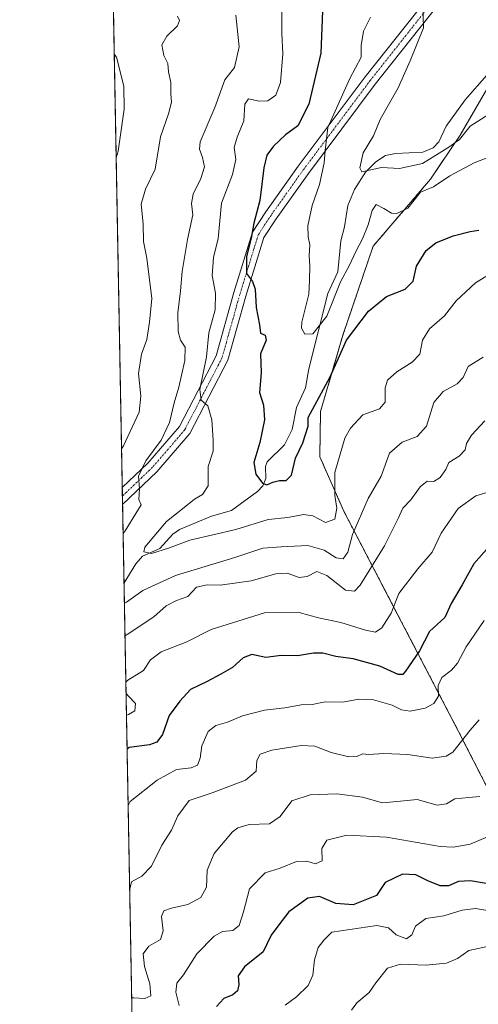
# Model space of a CAD drawing. Units: metres. Extents: x 628044 to 631502, y 4722676 to 4725053.
# Drawn here: x 628044 to 628186, y 4723103 to 4723408 of the extents above; entities that cross this region are included whole.
import ezdxf

# ---------------------------------------------------------------- set-up
doc = ezdxf.new("R2010")
doc.units = ezdxf.units.M
doc.header["$MEASUREMENT"] = 0
doc.linetypes.add('TRAZO_Y_PUNTO', pattern=[1, 0.5, -0.25, 0, -0.25])
doc.linetypes.add('TRAZOS', pattern=[0.75, 0.5, -0.25])
for name, color, linetype, lineweight in [('Arbolado forestal', 92, 'TRAZOS', 0), ('Arbolado forestal CxS', 92, 'Continuous', 0), ('Camino', 19, 'Continuous', 0), ('Camino Cxs', 19, 'Continuous', 0), ('Camino eje', 39, 'TRAZO_Y_PUNTO', 13), ('Comarca CxS', 133, 'Continuous', 0), ('Comunidad Autónoma CxS', 142, 'Continuous', 0), ('Corriente natural lineal', 142, 'Continuous', 13), ('Curva de nivel maestra', 36, 'Continuous', 30), ('Curva de nivel normal', 36, 'Continuous', 0), ('Entidad de ámbito territorial CxS', 92, 'Continuous', 0), ('Municipio CxS', 142, 'Continuous', 0), ('Provincia CxS', 1, 'Continuous', 0)]:
    doc.layers.add(name, color=color, linetype=linetype, lineweight=lineweight)

# ---------------------------------------------------------------- blocks, each defined once
blk = doc.blocks.new('*U151')
at = {"layer": 'Arbolado forestal CxS', "color": 92, "linetype": 'Continuous', "lineweight": 0}
for points in [[(628081.75, 4722928.21, 853.67), (628071.89, 4723462.32, 780)], [(628204.01, 4723416.49, 760.74), (628191.38, 4723391.34, 760.98), (628180.46, 4723372.59, 764.91), (628171.32, 4723358.98, 768.03), (628153.47, 4723338.14, 771.44), (628144.08, 4723310.54, 774.22), (628137.13, 4723286.82, 776.12), (628136.89, 4723272.83, 777.85), (628144.36, 4723255.88, 781.46), (628154.11, 4723237.21, 790.54), (628157.13, 4723231.45, 792.86), (628179.98, 4723187.61, 808.46), (628194.1, 4723160.04, 818.41), (628209.99, 4723137.61, 828.06), (628244.68, 4723102.37, 843.75)]]:
    blk.add_polyline3d(points, dxfattribs=at)
blk = doc.blocks.new('*U164')
at = {"layer": 'Curva de nivel normal', "color": 36, "linetype": 'Continuous', "lineweight": 0}
blk.add_polyline3d([(628188.49, 4723328.69, 780), (628185.27, 4723326.77, 780), (628179.27, 4723321.15, 780), (628175.6, 4723316.52, 780), (628171, 4723312.52, 780), (628168.84, 4723308.94, 780), (628168, 4723304.69, 780), (628165.6, 4723302.12, 780), (628160.82, 4723299.21, 780), (628157.96, 4723296.54, 780), (628157.24, 4723294.17, 780), (628157.21, 4723289.71, 780), (628155.47, 4723287.67, 780), (628150.27, 4723285.79, 780), (628146.4, 4723281.64, 780), (628144.71, 4723278.59, 780), (628141.56, 4723267.9, 780), (628141.55, 4723260.76, 780), (628142.23, 4723256.82, 780), (628141.52, 4723253.41, 780), (628138.71, 4723252.46, 780), (628134.76, 4723254.45, 780), (628131.85, 4723254.86, 780), (628126.97, 4723253.98, 780), (628120.81, 4723253.35, 780), (628110.77, 4723250.22, 780), (628096.52, 4723246.95, 780), (628089.92, 4723244.42, 780), (628084.59, 4723242.82, 780), (628082.26, 4723243.32, 780), (628082.55, 4723244.75, 780), (628089.26, 4723252.74, 780), (628094.27, 4723256.67, 780), (628097.96, 4723259.63, 780), (628100.48, 4723261.14, 780), (628102.24, 4723263.84, 780), (628102.27, 4723269.83, 780), (628103.82, 4723274.5, 780), (628103.81, 4723277.95, 780), (628103.34, 4723284.31, 780), (628102.15, 4723288.63, 780), (628100.02, 4723290.37, 780), (628099.68, 4723293.69, 780), (628101.74, 4723303.81, 780), (628102.48, 4723311.3, 780), (628104.38, 4723318.35, 780), (628104.46, 4723323.54, 780), (628103.5, 4723329.01, 780), (628103.88, 4723334.62, 780), (628105.28, 4723340.5, 780), (628106.4, 4723351.51, 780), (628109.81, 4723360.36, 780), (628110.79, 4723365, 780), (628110.35, 4723368.71, 780), (628111.2, 4723371.98, 780), (628113.27, 4723377.04, 780), (628113.59, 4723382.16, 780), (628114.78, 4723383.81, 780), (628118.02, 4723383.16, 780), (628120.8, 4723383.28, 780), (628123.24, 4723385.03, 780), (628124.68, 4723388.93, 780), (628125.37, 4723397.81, 780), (628125.12, 4723404.24, 780), (628125.12, 4723410.8, 780)], dxfattribs=at)
blk = doc.blocks.new('*U168')
at = {"layer": 'Curva de nivel normal', "color": 36, "linetype": 'Continuous', "lineweight": 0}
blk.add_polyline3d([(628188.94, 4723154.87, 820), (628183.6, 4723152.61, 820), (628178.32, 4723151.69, 820), (628174.27, 4723151.92, 820), (628157.6, 4723154.79, 820), (628145.27, 4723155.38, 820), (628139.07, 4723153.82, 820), (628137.48, 4723151.28, 820), (628137.62, 4723147.46, 820), (628135.54, 4723146.52, 820), (628132.87, 4723147.36, 820), (628129.7, 4723147.2, 820), (628124.6, 4723145.19, 820), (628119.94, 4723143.68, 820), (628115.11, 4723138.72, 820), (628113.25, 4723131.67, 820), (628111.89, 4723127.41, 820), (628109.88, 4723125.86, 820), (628106.72, 4723125.5, 820), (628104.05, 4723124.05, 820), (628098.72, 4723118.56, 820), (628094.6, 4723112.08, 820), (628092.54, 4723109.52, 820), (628092.23, 4723106.66, 820), (628093.23, 4723102.54, 820)], dxfattribs=at)
blk = doc.blocks.new('*U174')
at = {"layer": 'Curva de nivel normal', "color": 36, "linetype": 'Continuous', "lineweight": 0}
blk.add_polyline3d([(628188.57, 4723365.46, 770), (628184.81, 4723364.05, 770), (628177.24, 4723360, 770), (628172.2, 4723356.53, 770), (628168.21, 4723354.85, 770), (628164.27, 4723349.98, 770), (628160.86, 4723348.28, 770), (628159.16, 4723348.4, 770), (628156.8, 4723349.87, 770), (628154.37, 4723351.09, 770), (628153.13, 4723349.24, 770), (628151.91, 4723344.81, 770), (628150.19, 4723340.42, 770), (628148.13, 4723336.53, 770), (628146.14, 4723332.24, 770), (628143.34, 4723327.11, 770), (628139.04, 4723316.46, 770), (628134.74, 4723310.94, 770), (628132.28, 4723310.88, 770), (628131.26, 4723312.67, 770), (628131.3, 4723314.58, 770), (628133.45, 4723323.29, 770), (628133.66, 4723327.56, 770), (628133.75, 4723332.05, 770), (628133.59, 4723335.2, 770), (628133.85, 4723338.54, 770), (628133.27, 4723341.04, 770), (628133.2, 4723344.41, 770), (628134.57, 4723350.79, 770), (628136.81, 4723357.3, 770), (628138.28, 4723364.03, 770), (628138.53, 4723367.84, 770), (628139.43, 4723374.92, 770), (628146.27, 4723390.17, 770), (628149.75, 4723396.82, 770), (628149.76, 4723400.44, 770), (628150.46, 4723404.82, 770), (628152.64, 4723409.18, 770)], dxfattribs=at)
blk = doc.blocks.new('*U181')
at = {"layer": 'Curva de nivel normal', "color": 36, "linetype": 'Continuous', "lineweight": 0}
for points in [[(628193.22, 4723263.07, 795), (628185.31, 4723260.69, 795), (628179.86, 4723256.74, 795), (628174.64, 4723249.12, 795), (628171.8, 4723243.16, 795), (628167.34, 4723238.08, 795), (628161.43, 4723230.39, 795), (628159.08, 4723224.33, 795), (628156.13, 4723219.73, 795), (628154.18, 4723218.38, 795), (628151.09, 4723218.96, 795), (628143.48, 4723221.42, 795), (628136.52, 4723222.87, 795), (628130.53, 4723224.51, 795), (628119.74, 4723224.42, 795), (628103.13, 4723219.24, 795), (628095.6, 4723215.41, 795), (628087.6, 4723212.25, 795), (628084.27, 4723209.78, 795), (628082.1, 4723206.51, 795), (628077.29, 4723203.51, 795), (628076.68, 4723202.85, 795)], [(628073.67, 4723365.56, 795), (628074.26, 4723367.64, 795), (628076.12, 4723380.62, 795), (628076.07, 4723387.84, 795), (628073.72, 4723396.76, 795), (628073.08, 4723397.72, 795)], [(628076.74, 4723199.4, 795), (628077.38, 4723198.67, 795), (628079.62, 4723196.27, 795), (628079.48, 4723193.96, 795), (628077.49, 4723192.8, 795), (628076.87, 4723192.6, 795)]]:
    blk.add_polyline3d(points, dxfattribs=at)
blk = doc.blocks.new('*U182')
at = {"layer": 'Curva de nivel normal', "color": 36, "linetype": 'Continuous', "lineweight": 0}
blk.add_polyline3d([(628187.97, 4723221.96, 805), (628182.38, 4723213.84, 805), (628179.64, 4723208.76, 805), (628177.81, 4723206.57, 805), (628174.79, 4723204.34, 805), (628173.68, 4723201.82, 805), (628173.79, 4723198.56, 805), (628172.27, 4723196.25, 805), (628169.6, 4723194.8, 805), (628164.94, 4723193.89, 805), (628162.27, 4723194.25, 805), (628159.38, 4723195.77, 805), (628153.54, 4723197.36, 805), (628149, 4723197.58, 805), (628144.09, 4723196.7, 805), (628138.6, 4723196.75, 805), (628134.48, 4723195.93, 805), (628131.09, 4723195.82, 805), (628126.08, 4723194.87, 805), (628119.7, 4723194.24, 805), (628112.88, 4723192.44, 805), (628108.27, 4723190.48, 805), (628104.6, 4723189.4, 805), (628102.21, 4723187.53, 805), (628100.3, 4723183.16, 805), (628099.7, 4723179.29, 805), (628098.95, 4723177.17, 805), (628096.92, 4723176.32, 805), (628092.4, 4723175.8, 805), (628086.38, 4723172.42, 805), (628077.99, 4723165.87, 805), (628077.38, 4723164.63, 805)], dxfattribs=at)
blk = doc.blocks.new('*U185')
at = {"layer": 'Curva de nivel normal', "color": 36, "linetype": 'Continuous', "lineweight": 0}
blk.add_polyline3d([(628189.94, 4723121.04, 835), (628183.18, 4723119.61, 835), (628179.67, 4723117.19, 835), (628176.25, 4723115.68, 835), (628169.81, 4723115.1, 835), (628162.01, 4723115.37, 835), (628157.94, 4723114.13, 835), (628154.32, 4723109.64, 835), (628152.18, 4723106.63, 835), (628148.42, 4723103.34, 835), (628146.79, 4723101.15, 835)], dxfattribs=at)
blk = doc.blocks.new('*U195')
at = {"layer": 'Curva de nivel normal', "color": 36, "linetype": 'Continuous', "lineweight": 0}
blk.add_polyline3d([(628168.88, 4723412.92, 765), (628169.11, 4723405.88, 765), (628164.98, 4723395.62, 765), (628161.27, 4723387.32, 765), (628155.61, 4723377.4, 765), (628153.54, 4723372.42, 765), (628150.4, 4723367.08, 765), (628149.35, 4723362.45, 765), (628149.97, 4723361.25, 765), (628156.06, 4723362.55, 765), (628161.6, 4723362.27, 765), (628168.77, 4723363.76, 765), (628176.94, 4723368.82, 765), (628180.28, 4723371.2, 765), (628183.64, 4723375.33, 765), (628191.88, 4723380.66, 765)], dxfattribs=at)
blk = doc.blocks.new('*U199')
at = {"layer": 'Curva de nivel normal', "color": 36, "linetype": 'Continuous', "lineweight": 0}
for points in [[(628187.68, 4723303.69, 785), (628183, 4723300.83, 785), (628181.45, 4723297.4, 785), (628179.56, 4723295.39, 785), (628175.23, 4723293.06, 785), (628172.29, 4723289.62, 785), (628170.02, 4723282.28, 785), (628167.15, 4723279.05, 785), (628162.47, 4723277.35, 785), (628158.5, 4723273.89, 785), (628155.91, 4723266.76, 785), (628151.91, 4723259.85, 785), (628147.09, 4723248.72, 785), (628145.6, 4723243.24, 785), (628144.2, 4723241.1, 785), (628141.97, 4723241.45, 785), (628138.28, 4723243.81, 785), (628133.2, 4723245.28, 785), (628124.87, 4723244.83, 785), (628119.18, 4723244.41, 785), (628110.53, 4723241.52, 785), (628092.12, 4723236.02, 785), (628081.91, 4723231.34, 785), (628076.84, 4723227.67, 785), (628076.22, 4723227.42, 785)], [(628075.83, 4723249.01, 785), (628076.43, 4723249.84, 785), (628081.42, 4723257.94, 785), (628080.74, 4723259.57, 785), (628080.94, 4723262.88, 785), (628080.57, 4723266.74, 785), (628082.88, 4723271.52, 785), (628087.61, 4723277.94, 785), (628090.21, 4723283.43, 785), (628091.65, 4723289.54, 785), (628093.13, 4723294.36, 785), (628094.95, 4723302.65, 785), (628095.08, 4723306.79, 785), (628093.64, 4723308.95, 785), (628092.88, 4723311.66, 785), (628092.81, 4723317.46, 785), (628093.64, 4723324.33, 785), (628094.11, 4723330.28, 785), (628095.85, 4723340.24, 785), (628097.44, 4723347.86, 785), (628097.08, 4723351.43, 785), (628097.56, 4723354.33, 785), (628099.92, 4723359.1, 785), (628101.12, 4723362.8, 785), (628100.5, 4723365.68, 785), (628099.52, 4723368.28, 785), (628099.76, 4723370.51, 785), (628104.25, 4723381.13, 785), (628107.42, 4723389.74, 785), (628110.37, 4723393.62, 785), (628111.83, 4723399.95, 785), (628110.78, 4723409.85, 785)]]:
    blk.add_polyline3d(points, dxfattribs=at)
blk = doc.blocks.new('*U200')
at = {"layer": 'Curva de nivel normal', "color": 36, "linetype": 'Continuous', "lineweight": 0}
for points in [[(628188.13, 4723284, 790), (628184.05, 4723279.52, 790), (628182.49, 4723276.95, 790), (628182, 4723274.95, 790), (628180.18, 4723272.97, 790), (628177.01, 4723271.04, 790), (628175.99, 4723268.83, 790), (628174.28, 4723266.37, 790), (628172.27, 4723265.16, 790), (628170.27, 4723265.21, 790), (628168.08, 4723263.47, 790), (628165.16, 4723259.47, 790), (628162.67, 4723256.88, 790), (628161.27, 4723253.62, 790), (628156.96, 4723245.18, 790), (628149.44, 4723232.95, 790), (628147.71, 4723231.1, 790), (628144.85, 4723231.41, 790), (628139.13, 4723235.95, 790), (628135.98, 4723237.21, 790), (628132.94, 4723235.65, 790), (628130.47, 4723235.36, 790), (628126.76, 4723236.67, 790), (628123.28, 4723236.52, 790), (628115.6, 4723234.34, 790), (628105.94, 4723233.02, 790), (628101.94, 4723233.11, 790), (628098.64, 4723232.36, 790), (628095.94, 4723229.49, 790), (628092.44, 4723228.18, 790), (628089.2, 4723226.52, 790), (628085.3, 4723223.13, 790), (628077.03, 4723217.67, 790), (628076.41, 4723217.28, 790)], [(628075.34, 4723275.25, 790), (628075.95, 4723276.2, 790), (628080.82, 4723286.62, 790), (628081.3, 4723291.62, 790), (628080.63, 4723298.62, 790), (628081.55, 4723304.62, 790), (628083.13, 4723309.22, 790), (628084.03, 4723314.53, 790), (628084.7, 4723321.93, 790), (628083.19, 4723334.46, 790), (628082.15, 4723339.63, 790), (628082.03, 4723345.11, 790), (628081.39, 4723351.18, 790), (628082.72, 4723355.83, 790), (628085.76, 4723362.06, 790), (628087.44, 4723372.08, 790), (628089.87, 4723379.16, 790), (628090.88, 4723382.79, 790), (628090.67, 4723385.43, 790), (628090.63, 4723388.88, 790), (628089.91, 4723392.2, 790), (628089.66, 4723394.84, 790), (628088.42, 4723397.28, 790), (628087.86, 4723400.62, 790), (628089.34, 4723403.28, 790), (628092.73, 4723406.52, 790), (628093.29, 4723408.21, 790), (628092.66, 4723409.47, 790)]]:
    blk.add_polyline3d(points, dxfattribs=at)
blk = doc.blocks.new('*U202')
at = {"layer": 'Curva de nivel normal', "color": 36, "linetype": 'Continuous', "lineweight": 0}
blk.add_polyline3d([(628186.64, 4723167.44, 815), (628183.23, 4723167.09, 815), (628178.84, 4723166.65, 815), (628176.28, 4723165.12, 815), (628173.33, 4723164.73, 815), (628167.18, 4723166.52, 815), (628161.99, 4723165.94, 815), (628156.32, 4723165.49, 815), (628150.2, 4723167.16, 815), (628142.17, 4723168.27, 815), (628133.88, 4723167.9, 815), (628128.22, 4723166.05, 815), (628124.55, 4723161.24, 815), (628121.28, 4723158.88, 815), (628114.96, 4723158.68, 815), (628111.49, 4723157.73, 815), (628109.77, 4723156.43, 815), (628104.13, 4723149.74, 815), (628101.9, 4723144.59, 815), (628101.66, 4723139.3, 815), (628099.9, 4723136.05, 815), (628095.9, 4723133.9, 815), (628090.8, 4723132.78, 815), (628088.43, 4723131.98, 815), (628087.75, 4723130.18, 815), (628088.28, 4723125.77, 815), (628087.47, 4723123, 815), (628083.75, 4723120.96, 815), (628082.06, 4723118.63, 815), (628082.46, 4723114.63, 815), (628084.08, 4723109.29, 815), (628084.37, 4723105.52, 815), (628082.54, 4723104.72, 815), (628079.11, 4723104.89, 815), (628078.49, 4723104.91, 815)], dxfattribs=at)
blk = doc.blocks.new('*U203')
at = {"layer": 'Curva de nivel normal', "color": 36, "linetype": 'Continuous', "lineweight": 0}
blk.add_polyline3d([(628186.42, 4723191.23, 810), (628183.6, 4723187.94, 810), (628178.23, 4723181.19, 810), (628176.17, 4723179.88, 810), (628171.78, 4723179.25, 810), (628164.22, 4723180.44, 810), (628156.74, 4723180.73, 810), (628152.04, 4723180.39, 810), (628150.13, 4723180.6, 810), (628148.36, 4723179.81, 810), (628145.96, 4723179.75, 810), (628140.4, 4723181.08, 810), (628135.38, 4723183.07, 810), (628131.13, 4723183.26, 810), (628122.05, 4723181.76, 810), (628118.41, 4723180.51, 810), (628117.37, 4723178.57, 810), (628117.17, 4723175.29, 810), (628113.86, 4723172.44, 810), (628103.46, 4723168.53, 810), (628096.33, 4723166.13, 810), (628092.78, 4723161.39, 810), (628090.85, 4723156.98, 810), (628087.88, 4723152.29, 810), (628084.6, 4723145.79, 810), (628081.59, 4723142.69, 810), (628078.45, 4723140.93, 810), (628077.86, 4723138.64, 810)], dxfattribs=at)
blk = doc.blocks.new('*U216')
at = {"layer": 'Curva de nivel maestra', "color": 36, "linetype": 'Continuous', "lineweight": 30}
blk.add_polyline3d([(628137.74, 4723411.14, 775), (628137.22, 4723398.06, 775), (628133.48, 4723382.19, 775), (628130.12, 4723375.45, 775), (628126.25, 4723372.72, 775), (628122.5, 4723369.18, 775), (628120.47, 4723366.34, 775), (628119.54, 4723362.43, 775), (628118.25, 4723352.31, 775), (628116.4, 4723345.32, 775), (628115.56, 4723340.62, 775), (628114.11, 4723334.95, 775), (628114.11, 4723329.64, 775), (628115.95, 4723327.16, 775), (628116.82, 4723324.77, 775), (628117.1, 4723319.1, 775), (628118.12, 4723313.72, 775), (628118.44, 4723311.12, 775), (628119.88, 4723310.56, 775), (628120.23, 4723309.01, 775), (628118.49, 4723304.72, 775), (628118.66, 4723298.81, 775), (628118.12, 4723292.73, 775), (628119.44, 4723288.81, 775), (628119.74, 4723284.28, 775), (628118.22, 4723277.22, 775), (628116.42, 4723271.08, 775), (628117.02, 4723267.36, 775), (628119.12, 4723264.62, 775), (628120.48, 4723264.15, 775), (628122.34, 4723264.95, 775), (628124.33, 4723265.4, 775), (628126.44, 4723265.41, 775), (628128.13, 4723267.11, 775), (628129.4, 4723272.33, 775), (628131.61, 4723277.14, 775), (628133.27, 4723282.27, 775), (628133.29, 4723284.95, 775), (628140.12, 4723297.62, 775), (628145.24, 4723308.97, 775), (628152.02, 4723317.96, 775), (628157.63, 4723322.58, 775), (628163.43, 4723324.76, 775), (628165.94, 4723327.25, 775), (628166.94, 4723331.96, 775), (628169.94, 4723336.78, 775), (628172.94, 4723339.14, 775), (628178.27, 4723341.33, 775), (628183.6, 4723342.69, 775), (628186.27, 4723343.08, 775)], dxfattribs=at)
blk = doc.blocks.new('*U218')
at = {"layer": 'Curva de nivel maestra', "color": 36, "linetype": 'Continuous', "lineweight": 30}
blk.add_polyline3d([(628189.44, 4723244.85, 800), (628184.76, 4723239.62, 800), (628181.16, 4723233.12, 800), (628177.66, 4723227.29, 800), (628175.7, 4723222.96, 800), (628170.95, 4723218.63, 800), (628167.86, 4723212.63, 800), (628163.54, 4723206.26, 800), (628162.68, 4723205.29, 800), (628161.19, 4723205.3, 800), (628155.57, 4723207.8, 800), (628147.21, 4723210.07, 800), (628141.89, 4723210.83, 800), (628137.82, 4723211.85, 800), (628134.89, 4723211.92, 800), (628130.01, 4723211.04, 800), (628124.9, 4723211.1, 800), (628120.18, 4723210.58, 800), (628115.74, 4723211.42, 800), (628113.1, 4723210.45, 800), (628109.82, 4723207.4, 800), (628106.2, 4723205.39, 800), (628101.92, 4723203.07, 800), (628096.78, 4723200.63, 800), (628093.43, 4723196.96, 800), (628090.14, 4723192.52, 800), (628088.01, 4723186.59, 800), (628086.23, 4723184.29, 800), (628084.01, 4723183.43, 800), (628077.68, 4723182.65, 800), (628077.06, 4723182.11, 800)], dxfattribs=at)

msp = doc.modelspace()

# ---------------------------------------------------------------- linework, layer by layer
at = {"layer": 'Arbolado forestal', "color": 92, "linetype": 'TRAZOS', "lineweight": 0}
for points in [[(628081.75, 4722928.21, 853.67), (628076.11, 4723233.71, 782.46), (628075.66, 4723257.99, 786.13), (628075.61, 4723260.63, 786.13), (628075.56, 4723263.26, 786.12), (628071.97, 4723457.68, 780.02), (628071.94, 4723459.53, 779.84), (628071.9, 4723461.37, 779.95), (628071.89, 4723462.32, 780)], [(628204.01, 4723416.49, 760.74), (628194.1, 4723396.77, 760.04), (628191.38, 4723391.34, 760.98), (628180.46, 4723372.59, 764.91), (628171.31, 4723358.98, 768.03), (628153.47, 4723338.14, 771.44), (628144.08, 4723310.54, 774.22), (628137.13, 4723286.82, 776.12), (628136.89, 4723272.83, 777.85), (628144.36, 4723255.88, 781.46), (628154.11, 4723237.21, 790.54), (628157.13, 4723231.45, 792.86), (628179.98, 4723187.61, 808.46), (628194.1, 4723160.04, 818.41), (628209.99, 4723137.61, 828.06), (628244.68, 4723102.37, 843.75)]]:
    msp.add_polyline3d(points, dxfattribs=at)
at = {"layer": 'Arbolado forestal CxS', "color": 92, "linetype": 'Continuous', "lineweight": 0}
msp.add_polyline3d([(628244.68, 4723102.37, 843.75), (628209.99, 4723137.61, 828.06), (628194.1, 4723160.04, 818.41), (628179.98, 4723187.61, 808.46), (628157.13, 4723231.45, 792.86), (628154.11, 4723237.21, 790.54), (628144.36, 4723255.88, 781.46), (628136.89, 4723272.83, 777.85), (628137.13, 4723286.82, 776.12), (628144.08, 4723310.54, 774.22), (628153.47, 4723338.14, 771.44), (628171.31, 4723358.98, 768.03), (628180.46, 4723372.59, 764.91), (628191.38, 4723391.34, 760.98), (628204.01, 4723416.49, 760.74)], dxfattribs=at)
at = {"layer": 'Camino', "color": 19, "linetype": 'Continuous', "lineweight": 0}
for points in [[(628177.31, 4723417.72, 763.59), (628170.45, 4723408.99, 764.91), (628154.1, 4723388.36, 767.01), (628133.34, 4723360.67, 770.57), (628123.34, 4723346.61, 772.28), (628119.55, 4723340.84, 773.56), (628113.93, 4723322.65, 775.45), (628108.33, 4723302.74, 777.63), (628096.54, 4723280.04, 781.4), (628086.28, 4723268.13, 783.56), (628075.66, 4723257.99, 786.13)], [(628075.56, 4723263.26, 786.12), (628083.47, 4723270.8, 784.48), (628093.31, 4723282.23, 782.67), (628104.7, 4723304.17, 778.47), (628110.21, 4723323.75, 776.44), (628116.01, 4723342.51, 774.78), (628120.14, 4723348.8, 773.35), (628130.21, 4723362.96, 771.42), (628151.03, 4723390.73, 767.83), (628170.2, 4723414.95, 764.83)], [(628075.66, 4723257.99, 786.13), (628075.56, 4723263.26, 786.12)]]:
    msp.add_polyline3d(points, dxfattribs=at)
at = {"layer": 'Camino Cxs', "color": 19, "linetype": 'Continuous', "lineweight": 0}
msp.add_polyline3d([(628177.31, 4723417.72, 763.59), (628170.45, 4723408.99, 764.91), (628154.1, 4723388.36, 767.01), (628133.34, 4723360.67, 770.57), (628123.34, 4723346.61, 772.28), (628119.55, 4723340.84, 773.56), (628113.93, 4723322.65, 775.45), (628108.33, 4723302.74, 777.63), (628096.54, 4723280.04, 781.4), (628086.28, 4723268.13, 783.56), (628075.66, 4723257.99, 786.13), (628075.56, 4723263.26, 786.12), (628083.47, 4723270.8, 784.48), (628093.31, 4723282.23, 782.67), (628104.7, 4723304.17, 778.47), (628110.21, 4723323.75, 776.44), (628116.01, 4723342.51, 774.78), (628120.14, 4723348.8, 773.35), (628130.21, 4723362.96, 771.42), (628151.03, 4723390.73, 767.83), (628170.2, 4723414.95, 764.83), (628174.31, 4723420.18, 763.96), (628177.31, 4723417.72, 763.59)], close=True, dxfattribs=at)
at = {"layer": 'Camino eje', "color": 39, "linetype": 'TRAZO_Y_PUNTO', "lineweight": 13}
msp.add_polyline3d([(628173.47, 4723415.97, 764.12), (628170.33, 4723411.97, 764.82), (628165.77, 4723406.22, 765.46), (628157.6, 4723395.9, 766.7), (628152.57, 4723389.55, 767.4), (628131.78, 4723361.82, 770.79), (628121.74, 4723347.71, 772.57), (628117.78, 4723341.68, 774.04), (628112.07, 4723323.2, 775.63), (628106.52, 4723303.46, 777.87), (628100.82, 4723292.49, 779.9), (628094.93, 4723281.14, 781.86), (628089.8, 4723275.18, 783.04), (628084.88, 4723269.47, 783.87), (628080.92, 4723265.7, 784.98), (628075.61, 4723260.63, 786.13)], dxfattribs=at)
at = {"layer": 'Comarca CxS', "color": 133, "linetype": 'Continuous', "lineweight": 0}
msp.add_polyline3d([(629636.59, 4722705.08, 838.22), (628086.41, 4722675.99, 923.13), (628043.68, 4724989.35, 661.67), (631458.36, 4725053.44, 652.83)], dxfattribs=at)
msp.add_polyline3d([(629636.59, 4722705.08, 838.22), (628086.41, 4722675.99, 923.13), (628043.68, 4724989.35, 661.67), (631458.36, 4725053.44, 652.83)], dxfattribs=at)
at = {"layer": 'Comunidad Autónoma CxS', "color": 142, "linetype": 'Continuous', "lineweight": 0}
msp.add_polyline3d([(629636.59, 4722705.08, 838.22), (628086.41, 4722675.99, 923.13), (628043.68, 4724989.35, 661.67), (631458.36, 4725053.44, 652.83), (631470.62, 4724407.2, 798.31), (631502.24, 4722740.08, 797.77), (629636.59, 4722705.08, 838.22)], close=True, dxfattribs=at)
msp.add_polyline3d([(629636.59, 4722705.08, 838.22), (628086.41, 4722675.99, 923.13), (628043.68, 4724989.35, 661.67), (631458.36, 4725053.44, 652.83), (631470.62, 4724407.2, 798.31), (631502.24, 4722740.08, 797.77), (629636.59, 4722705.08, 838.22)], close=True, dxfattribs=at)
at = {"layer": 'Corriente natural lineal', "color": 142, "linetype": 'Continuous', "lineweight": 13}
msp.add_polyline3d([(628076.11, 4723233.71, 782.46), (628079.8, 4723239.54, 781.62), (628081.85, 4723242, 780.49), (628087.17, 4723244.35, 779.66), (628091.2, 4723248.76, 779.04), (628093.3, 4723250.28, 778.87), (628103.28, 4723254.34, 777.48), (628109.5, 4723256.15, 776.84), (628117.53, 4723261.98, 775.62), (628119.23, 4723263.83, 775.24), (628120.12, 4723266.02, 774.85), (628120, 4723269.83, 774.32), (628120.52, 4723271.24, 773.96), (628125.93, 4723276.51, 772.61), (628128.35, 4723281.24, 772.68), (628129.64, 4723288.06, 772.61), (628132.5, 4723294.2, 772.02), (628133.48, 4723300.13, 771.49), (628139.39, 4723323.5, 768.79), (628142.49, 4723330.21, 768.46), (628143.41, 4723339.83, 767.77), (628144.55, 4723344.19, 767.64), (628145.59, 4723350.77, 766.56), (628147.71, 4723355.68, 766.16), (628151.05, 4723361.06, 765.68), (628154.3, 4723364.32, 764.58), (628157.28, 4723366.26, 763.91), (628160.38, 4723366.88, 763.08), (628168.91, 4723367.27, 763.16), (628172.13, 4723368.64, 763.57), (628173.88, 4723370.5, 763.68), (628176.19, 4723375.39, 762.85), (628182, 4723383.54, 761.3), (628188.76, 4723391.15, 761.02)], dxfattribs=at)
at = {"layer": 'Curva de nivel maestra', "color": 36, "linetype": 'Continuous', "lineweight": 30}
msp.add_polyline3d([(628191.6, 4723139.93, 825), (628183.68, 4723141.2, 825), (628180, 4723141.04, 825), (628176.91, 4723139.66, 825), (628174.29, 4723139.68, 825), (628170.43, 4723141.26, 825), (628166.76, 4723143.15, 825), (628162.57, 4723143.32, 825), (628157.2, 4723140.72, 825), (628154.55, 4723136.74, 825), (628147.27, 4723133.79, 825), (628141.92, 4723134.18, 825), (628136.84, 4723136.33, 825), (628133.16, 4723135.91, 825), (628127.25, 4723131.58, 825), (628124.14, 4723127.56, 825), (628121.77, 4723124.34, 825), (628119.27, 4723119.16, 825), (628113.48, 4723114.6, 825), (628111.58, 4723111.81, 825), (628111.78, 4723108.95, 825), (628111.33, 4723107.07, 825), (628109.89, 4723105.92, 825), (628107.09, 4723104.78, 825), (628104.8, 4723102.29, 825)], dxfattribs=at)
at = {"layer": 'Curva de nivel normal', "color": 36, "linetype": 'Continuous', "lineweight": 0}
msp.add_polyline3d([(628192.78, 4723131.46, 830), (628185.26, 4723132.62, 830), (628181.16, 4723132.18, 830), (628175.39, 4723130.41, 830), (628169.8, 4723129.54, 830), (628166.65, 4723127.18, 830), (628165.44, 4723124.46, 830), (628163.81, 4723123.24, 830), (628160.6, 4723124.51, 830), (628158.27, 4723126.63, 830), (628154.6, 4723127.43, 830), (628140.6, 4723125.31, 830), (628138.25, 4723122.96, 830), (628136.34, 4723120.52, 830), (628135.26, 4723116.7, 830), (628134.69, 4723111.98, 830), (628133.24, 4723108.72, 830), (628129.61, 4723105.29, 830), (628126.17, 4723102.63, 830)], dxfattribs=at)
at = {"layer": 'Entidad de ámbito territorial CxS', "color": 92, "linetype": 'Continuous', "lineweight": 0}
msp.add_polyline3d([(629636.59, 4722705.08, 838.22), (628086.41, 4722675.99, 923.13), (628050.9, 4724598.62, 717.52)], dxfattribs=at)
msp.add_polyline3d([(629636.59, 4722705.08, 838.22), (628086.41, 4722675.99, 923.13), (628050.9, 4724598.62, 717.52)], dxfattribs=at)
at = {"layer": 'Municipio CxS', "color": 142, "linetype": 'Continuous', "lineweight": 0}
msp.add_polyline3d([(629636.59, 4722705.08, 838.22), (628086.41, 4722675.99, 923.13), (628043.68, 4724989.35, 661.67), (631458.36, 4725053.44, 652.83)], dxfattribs=at)
msp.add_polyline3d([(629636.59, 4722705.08, 838.22), (628086.41, 4722675.99, 923.13), (628043.68, 4724989.35, 661.67), (631458.36, 4725053.44, 652.83)], dxfattribs=at)
at = {"layer": 'Provincia CxS', "color": 1, "linetype": 'Continuous', "lineweight": 0}
msp.add_polyline3d([(631502.24, 4722740.08, 797.77), (628086.41, 4722675.99, 923.13), (628043.68, 4724989.35, 661.67), (631458.36, 4725053.44, 652.83), (631502.24, 4722740.08, 797.77)], close=True, dxfattribs=at)
msp.add_polyline3d([(631502.24, 4722740.08, 797.77), (628086.41, 4722675.99, 923.13), (628043.68, 4724989.35, 661.67), (631458.36, 4725053.44, 652.83), (631502.24, 4722740.08, 797.77)], close=True, dxfattribs=at)

# ---------------------------------------------------------------- block references
at = {"layer": 'Arbolado forestal CxS', "color": 92, "linetype": 'Continuous', "lineweight": 0}
msp.add_blockref('*U151', (0, 0), dxfattribs=at)
at = {"layer": 'Curva de nivel maestra', "color": 36, "linetype": 'Continuous', "lineweight": 30}
for name in ['*U216', '*U218']:
    msp.add_blockref(name, (0, 0), dxfattribs=at)
at = {"layer": 'Curva de nivel normal', "color": 36, "linetype": 'Continuous', "lineweight": 0}
for name in ['*U195', '*U174', '*U164', '*U199', '*U200', '*U181', '*U182', '*U203', '*U202', '*U168', '*U185']:
    msp.add_blockref(name, (0, 0), dxfattribs=at)

doc.saveas('drawing.dxf')
